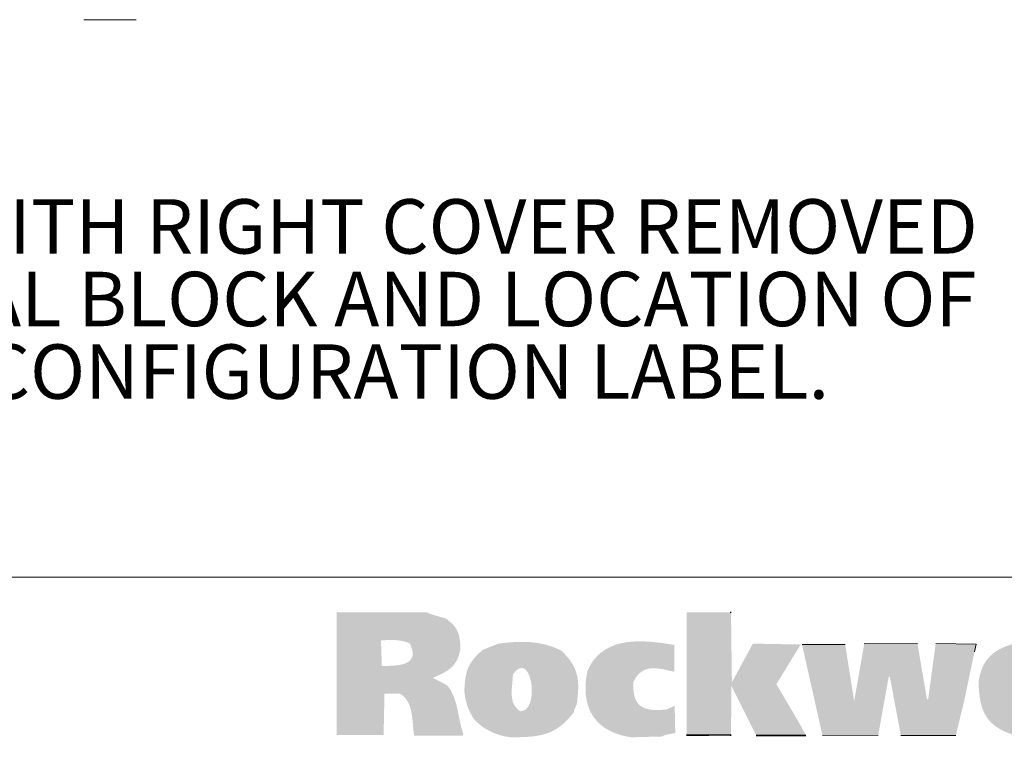
# Paper-space layout 'Sheet2' of a CAD drawing. Units: millimetres. Extents: x 7 to 553, y 4 to 429.
# Drawn here: x 377 to 425, y 42 to 77 of the extents above; entities that cross this region are included whole.
import ezdxf

# ---------------------------------------------------------------- set-up
doc = ezdxf.new("R2010")
doc.units = ezdxf.units.MM
doc.layers.add('OUTLINE', color=179, linetype='Continuous')
doc.styles.add('SLDTEXTSTYLE1', font='TXT', dxfattribs={"width": 0.75})

# ---------------------------------------------------------------- blocks, each defined once
blk = doc.blocks.new('Rockwell Logo_1')
at = {"linetype": 'Continuous'}
h = blk.add_hatch(color=179, dxfattribs=at)
edge = h.paths.add_edge_path(flags=0)
edge.add_line((528.27, 110.62), (491.59, 110.62))
edge.add_line((491.59, 110.62), (491.59, 60.86))
edge.add_line((491.59, 60.86), (510.64, 60.86))
edge.add_spline(control_points=[(510.64, 60.86), (510.74, 66.45), (510.87, 72.03), (511, 77.62)], knot_values=[0.333333, 0.333333, 0.333333, 0.333333, 0.666667, 0.666667, 0.666667, 0.666667], weights=[1, 1, 1, 1], degree=3, periodic=0)
edge.add_line((511, 77.62), (517.35, 77.62))
edge.add_spline(control_points=[(517.35, 77.62), (522.88, 74.29), (522.07, 66.57), (522.99, 60.68)], knot_values=[0.145985, 0.145985, 0.145985, 0.145985, 0.153285, 0.153285, 0.153285, 0.153285], weights=[1, 1, 1, 1], degree=3, periodic=0)
edge.add_line((522.99, 60.68), (542.75, 60.68))
edge.add_spline(control_points=[(542.75, 60.68), (542.8, 60.93), (542.85, 61.16), (542.93, 61.39)], knot_values=[0.160584, 0.160584, 0.160584, 0.160584, 0.167883, 0.167883, 0.167883, 0.167883], weights=[1, 1, 1, 1], degree=3, periodic=0)
edge.add_spline(control_points=[(542.93, 61.39), (540.49, 68.17), (541.07, 75.23), (536.4, 80.98)], knot_values=[0.167883, 0.167883, 0.167883, 0.167883, 0.175182, 0.175182, 0.175182, 0.175182], weights=[1, 1, 1, 1], degree=3, periodic=0)
edge.add_spline(control_points=[(536.4, 80.98), (532.16, 83.44), (531.09, 83.62), (530.58, 84.07)], knot_values=[0.175182, 0.175182, 0.175182, 0.175182, 0.182482, 0.182482, 0.182482, 0.182482], weights=[1, 1, 1, 1], degree=3, periodic=0)
edge.add_spline(control_points=[(530.58, 84.07), (537.03, 86.69), (541.07, 89.15), (541.76, 96.6)], knot_values=[0.182482, 0.182482, 0.182482, 0.182482, 0.189781, 0.189781, 0.189781, 0.189781], weights=[1, 1, 1, 1], degree=3, periodic=0)
edge.add_spline(control_points=[(541.76, 96.6), (541.45, 102.16), (540.51, 104.93), (535.69, 108.13)], knot_values=[0.189781, 0.189781, 0.189781, 0.189781, 0.19708, 0.19708, 0.19708, 0.19708], weights=[1, 1, 1, 1], degree=3, periodic=0)
edge.add_spline(control_points=[(535.69, 108.13), (534.04, 108.79), (529.72, 109.6), (528.27, 110.62)], knot_values=[0.19708, 0.19708, 0.19708, 0.19708, 0.20438, 0.20438, 0.20438, 0.20438], weights=[1, 1, 1, 1], degree=3, periodic=0)
edge = h.paths.add_edge_path(flags=0)
edge.add_spline(control_points=[(509.93, 99.31), (514.12, 99.34), (517.35, 99.75), (521.21, 98.02)], knot_values=[0.333333, 0.333333, 0.333333, 0.333333, 0.666667, 0.666667, 0.666667, 0.666667], weights=[1, 1, 1, 1], degree=3, periodic=0)
edge.add_spline(control_points=[(521.21, 98.02), (525.73, 88.95), (516.48, 88.9), (509.93, 88.9)], knot_values=[0.666667, 0.666667, 0.666667, 0.666667, 1, 1, 1, 1], weights=[1, 1, 1, 1], degree=3, periodic=0)
edge.add_spline(control_points=[(509.93, 88.9), (509.8, 92.38), (509.68, 95.86), (509.57, 99.31)], knot_values=[0.333333, 0.333333, 0.333333, 0.333333, 0.666667, 0.666667, 0.666667, 0.666667], weights=[1, 1, 1, 1], degree=3, periodic=0)
edge.add_line((509.57, 99.31), (509.93, 99.31))
for points in [[(651.03, 60.86), (651.03, 110.62), (633.4, 110.62), (633.4, 60.86)], [(688.44, 60.68), (680.14, 97.56), (697.61, 97.56), (701.27, 74.67), (705.36, 97.91), (726.9, 97.92), (730.71, 75.67), (731.19, 75.08), (734.29, 97.92), (750.7, 97.74), (749.99, 94.56), (745.77, 74.45), (742.42, 60.68), (720.19, 60.68), (715.67, 84.79), (715.19, 84.2), (711.02, 60.86)]]:
    blk.add_hatch(color=179, dxfattribs=at).paths.add_polyline_path(points, flags=0)
h = blk.add_hatch(color=179, dxfattribs=at)
edge = h.paths.add_edge_path(flags=0)
edge.add_line((651.38, 110.62), (651.03, 110.62))
edge.add_line((651.03, 110.62), (651.03, 60.86))
edge.add_line((651.03, 60.86), (651.38, 60.86))
edge.add_spline(control_points=[(651.38, 60.86), (651.43, 67.51), (651.48, 74.17), (651.56, 80.8)], knot_values=[0.226277, 0.226277, 0.226277, 0.226277, 0.233577, 0.233577, 0.233577, 0.233577], weights=[1, 1, 1, 1], degree=3, periodic=0)
edge.add_spline(control_points=[(651.56, 80.8), (651.61, 81.28), (651.66, 81.76), (651.74, 82.22)], knot_values=[0, 0, 0, 0, 0.142857, 0.142857, 0.142857, 0.142857], weights=[1, 1, 1, 1], degree=3, periodic=0)
edge.add_spline(control_points=[(651.74, 82.22), (651.61, 91.69), (651.48, 101.17), (651.38, 110.62)], knot_values=[0.408759, 0.408759, 0.408759, 0.408759, 0.416058, 0.416058, 0.416058, 0.416058], weights=[1, 1, 1, 1], degree=3, periodic=0)
h = blk.add_hatch(color=179, dxfattribs=at)
edge = h.paths.add_edge_path(flags=0)
edge.add_spline(control_points=[(628.47, 97.38), (628.47, 93.75), (628.47, 90.09), (628.47, 86.44)], knot_values=[0.222222, 0.222222, 0.222222, 0.222222, 0.333333, 0.333333, 0.333333, 0.333333], weights=[1, 1, 1, 1], degree=3, periodic=0)
edge.add_spline(control_points=[(628.47, 86.44), (621.46, 88.19), (615.47, 89.92), (611.84, 82.42)], knot_values=[0.333333, 0.333333, 0.333333, 0.333333, 0.444444, 0.444444, 0.444444, 0.444444], weights=[1, 1, 1, 1], degree=3, periodic=0)
edge.add_spline(control_points=[(611.84, 82.42), (611.25, 72.11), (616.15, 70.26), (625.3, 71.27)], knot_values=[0.444444, 0.444444, 0.444444, 0.444444, 0.555556, 0.555556, 0.555556, 0.555556], weights=[1, 1, 1, 1], degree=3, periodic=0)
edge.add_spline(control_points=[(625.3, 71.27), (628.12, 72.52), (628.12, 72.52), (628.55, 72.95)], knot_values=[0.555556, 0.555556, 0.555556, 0.555556, 0.666667, 0.666667, 0.666667, 0.666667], weights=[1, 1, 1, 1], degree=3, periodic=0)
edge.add_spline(control_points=[(628.55, 72.95), (628.62, 69.22), (628.7, 65.48), (628.8, 61.75)], knot_values=[0.666667, 0.666667, 0.666667, 0.666667, 0.777778, 0.777778, 0.777778, 0.777778], weights=[1, 1, 1, 1], degree=3, periodic=0)
edge.add_spline(control_points=[(628.8, 61.75), (627.89, 61.57), (624.15, 60.96), (623.52, 60.33)], knot_values=[0.777778, 0.777778, 0.777778, 0.777778, 0.888889, 0.888889, 0.888889, 0.888889], weights=[1, 1, 1, 1], degree=3, periodic=0)
edge.add_spline(control_points=[(623.52, 60.33), (619.4, 60.22), (615.29, 60.12), (611.17, 59.99)], knot_values=[0.888889, 0.888889, 0.888889, 0.888889, 1, 1, 1, 1], weights=[1, 1, 1, 1], degree=3, periodic=0)
edge.add_spline(control_points=[(611.17, 59.99), (595.76, 62.05), (590.07, 72.8), (593.32, 87.2)], knot_values=[0, 0, 0, 0, 0.111111, 0.111111, 0.111111, 0.111111], weights=[1, 1, 1, 1], degree=3, periodic=0)
edge.add_spline(control_points=[(593.32, 87.2), (599.82, 101.24), (615.37, 99.57), (628.47, 97.38)], knot_values=[0.111111, 0.111111, 0.111111, 0.111111, 0.222222, 0.222222, 0.222222, 0.222222], weights=[1, 1, 1, 1], degree=3, periodic=0)
h = blk.add_hatch(color=179, dxfattribs=at)
edge = h.paths.add_edge_path(flags=0)
edge.add_spline(control_points=[(557.2, 97.92), (566.37, 99.11), (574.24, 99.24), (582.6, 95.1)], knot_values=[0.444444, 0.444444, 0.444444, 0.444444, 0.555556, 0.555556, 0.555556, 0.555556], weights=[1, 1, 1, 1], degree=3, periodic=0)
edge.add_spline(control_points=[(582.6, 95.1), (589.61, 88.57), (590.4, 82.88), (588.77, 73.03)], knot_values=[0.555556, 0.555556, 0.555556, 0.555556, 0.666667, 0.666667, 0.666667, 0.666667], weights=[1, 1, 1, 1], degree=3, periodic=0)
edge.add_spline(control_points=[(588.77, 73.03), (588.42, 72.69), (588.42, 71.98), (587.71, 70.92)], knot_values=[0.666667, 0.666667, 0.666667, 0.666667, 0.777778, 0.777778, 0.777778, 0.777778], weights=[1, 1, 1, 1], degree=3, periodic=0)
edge.add_spline(control_points=[(587.71, 70.92), (587.71, 70.69), (587.71, 70.46), (587.71, 70.21)], knot_values=[0.777778, 0.777778, 0.777778, 0.777778, 0.888889, 0.888889, 0.888889, 0.888889], weights=[1, 1, 1, 1], degree=3, periodic=0)
edge.add_spline(control_points=[(587.71, 70.21), (580.49, 60.48), (573.53, 60.07), (562.13, 59.99)], knot_values=[0.888889, 0.888889, 0.888889, 0.888889, 1, 1, 1, 1], weights=[1, 1, 1, 1], degree=3, periodic=0)
edge.add_spline(control_points=[(562.13, 59.99), (555.75, 60.83), (551.54, 63.02), (547.14, 67.41)], knot_values=[0, 0, 0, 0, 0.111111, 0.111111, 0.111111, 0.111111], weights=[1, 1, 1, 1], degree=3, periodic=0)
edge.add_spline(control_points=[(547.14, 67.41), (544.63, 71.73), (543.97, 73.66), (543.33, 78.61)], knot_values=[0.111111, 0.111111, 0.111111, 0.111111, 0.222222, 0.222222, 0.222222, 0.222222], weights=[1, 1, 1, 1], degree=3, periodic=0)
edge.add_spline(control_points=[(543.33, 78.61), (543.69, 86.61), (544.55, 90.12), (550.85, 95.43)], knot_values=[0.222222, 0.222222, 0.222222, 0.222222, 0.333333, 0.333333, 0.333333, 0.333333], weights=[1, 1, 1, 1], degree=3, periodic=0)
edge.add_spline(control_points=[(550.85, 95.43), (552.96, 96.27), (555.07, 97.1), (557.2, 97.92)], knot_values=[0.333333, 0.333333, 0.333333, 0.333333, 0.444444, 0.444444, 0.444444, 0.444444], weights=[1, 1, 1, 1], degree=3, periodic=0)
edge = h.paths.add_edge_path(flags=0)
edge.add_spline(control_points=[(566.01, 70.56), (574.24, 70.56), (570.56, 96.16), (563.02, 85.39)], knot_values=[0.5, 0.5, 0.5, 0.5, 1, 1, 1, 1], weights=[1, 1, 1, 1], degree=3, periodic=0)
edge.add_spline(control_points=[(563.02, 85.39), (562.86, 79.91), (560.91, 73.86), (566.01, 70.56)], knot_values=[0, 0, 0, 0, 0.5, 0.5, 0.5, 0.5], weights=[1, 1, 1, 1], degree=3, periodic=0)
h = blk.add_hatch(color=7, dxfattribs=at)
edge = h.paths.add_edge_path(flags=0)
edge.add_spline(control_points=[(562.13, 59.99), (573.53, 60.07), (580.49, 60.48), (587.71, 70.21)], knot_values=[0.888889, 0.888889, 0.888889, 0.888889, 1, 1, 1, 1], weights=[1, 1, 1, 1], degree=3, periodic=0)
edge.add_line((587.71, 70.21), (587.71, 70.92))
edge.add_spline(control_points=[(587.71, 70.92), (588.42, 71.98), (588.42, 72.69), (588.77, 73.03)], knot_values=[0.666667, 0.666667, 0.666667, 0.666667, 0.777778, 0.777778, 0.777778, 0.777778], weights=[1, 1, 1, 1], degree=3, periodic=0)
edge.add_spline(control_points=[(588.77, 73.03), (590.4, 82.88), (589.61, 88.57), (582.6, 95.1)], knot_values=[0.555556, 0.555556, 0.555556, 0.555556, 0.666667, 0.666667, 0.666667, 0.666667], weights=[1, 1, 1, 1], degree=3, periodic=0)
edge.add_spline(control_points=[(582.6, 95.1), (574.24, 99.24), (566.37, 99.11), (557.2, 97.92)], knot_values=[0.444444, 0.444444, 0.444444, 0.444444, 0.555556, 0.555556, 0.555556, 0.555556], weights=[1, 1, 1, 1], degree=3, periodic=0)
edge.add_spline(control_points=[(557.2, 97.92), (555.07, 97.1), (552.96, 96.27), (550.85, 95.43)], knot_values=[0.333333, 0.333333, 0.333333, 0.333333, 0.444444, 0.444444, 0.444444, 0.444444], weights=[1, 1, 1, 1], degree=3, periodic=0)
edge.add_spline(control_points=[(550.85, 95.43), (544.55, 90.12), (543.69, 86.61), (543.33, 78.61)], knot_values=[0.222222, 0.222222, 0.222222, 0.222222, 0.333333, 0.333333, 0.333333, 0.333333], weights=[1, 1, 1, 1], degree=3, periodic=0)
edge.add_spline(control_points=[(543.33, 78.61), (543.97, 73.66), (544.63, 71.73), (547.14, 67.41)], knot_values=[0.111111, 0.111111, 0.111111, 0.111111, 0.222222, 0.222222, 0.222222, 0.222222], weights=[1, 1, 1, 1], degree=3, periodic=0)
edge.add_spline(control_points=[(547.14, 67.41), (551.54, 63.02), (555.75, 60.83), (562.13, 59.99)], knot_values=[0, 0, 0, 0, 0.111111, 0.111111, 0.111111, 0.111111], weights=[1, 1, 1, 1], degree=3, periodic=0)
edge = h.paths.add_edge_path(flags=0)
edge.add_spline(control_points=[(566.01, 70.56), (560.91, 73.86), (562.86, 79.91), (563.02, 85.39)], knot_values=[0, 0, 0, 0, 0.5, 0.5, 0.5, 0.5], weights=[1, 1, 1, 1], degree=3, periodic=0)
edge.add_spline(control_points=[(563.02, 85.39), (570.56, 96.16), (574.24, 70.56), (566.01, 70.56)], knot_values=[0.5, 0.5, 0.5, 0.5, 1, 1, 1, 1], weights=[1, 1, 1, 1], degree=3, periodic=0)
h = blk.add_hatch(color=179, dxfattribs=at)
edge = h.paths.add_edge_path(flags=0)
edge.add_spline(control_points=[(679.6, 97.56), (673.13, 97.69), (666.67, 97.82), (660.22, 97.92)], knot_values=[0.285714, 0.285714, 0.285714, 0.285714, 0.428571, 0.428571, 0.428571, 0.428571], weights=[1, 1, 1, 1], degree=3, periodic=0)
edge.add_spline(control_points=[(660.22, 97.92), (657.38, 92.68), (654.56, 87.45), (651.74, 82.22)], knot_values=[0.40146, 0.40146, 0.40146, 0.40146, 0.408759, 0.408759, 0.408759, 0.408759], weights=[1, 1, 1, 1], degree=3, periodic=0)
edge.add_spline(control_points=[(651.74, 82.22), (651.66, 81.76), (651.61, 81.28), (651.56, 80.8)], knot_values=[0, 0, 0, 0, 0.142857, 0.142857, 0.142857, 0.142857], weights=[1, 1, 1, 1], degree=3, periodic=0)
edge.add_line((651.56, 80.8), (661.62, 60.68))
edge.add_line((661.62, 60.68), (681.74, 60.68))
edge.add_spline(control_points=[(681.74, 60.68), (679.45, 65.1), (679.45, 65.1), (669.75, 81.51)], knot_values=[0.248175, 0.248175, 0.248175, 0.248175, 0.255474, 0.255474, 0.255474, 0.255474], weights=[1, 1, 1, 1], degree=3, periodic=0)
edge.add_spline(control_points=[(669.75, 81.51), (673.02, 86.87), (676.3, 92.23), (679.6, 97.56)], knot_values=[0.255474, 0.255474, 0.255474, 0.255474, 0.262774, 0.262774, 0.262774, 0.262774], weights=[1, 1, 1, 1], degree=3, periodic=0)
h = blk.add_hatch(color=179, dxfattribs=at)
edge = h.paths.add_edge_path(flags=0)
edge.add_spline(control_points=[(794.26, 75.34), (794.16, 77.67), (794.05, 79.98), (793.98, 82.3)], knot_values=[0.909091, 0.909091, 0.909091, 0.909091, 1, 1, 1, 1], weights=[1, 1, 1, 1], degree=3, periodic=0)
edge.add_spline(control_points=[(793.98, 82.3), (792.99, 87.5), (791.77, 89.66), (788.97, 94.13)], knot_values=[0.818182, 0.818182, 0.818182, 0.818182, 0.909091, 0.909091, 0.909091, 0.909091], weights=[1, 1, 1, 1], degree=3, periodic=0)
edge.add_spline(control_points=[(788.97, 94.13), (782.98, 97.74), (782.27, 97.74), (781.91, 98.09)], knot_values=[0.727273, 0.727273, 0.727273, 0.727273, 0.818182, 0.818182, 0.818182, 0.818182], weights=[1, 1, 1, 1], degree=3, periodic=0)
edge.add_spline(control_points=[(781.91, 98.09), (780.87, 98.09), (780.52, 98.42), (769.82, 98.7)], knot_values=[0.636364, 0.636364, 0.636364, 0.636364, 0.727273, 0.727273, 0.727273, 0.727273], weights=[1, 1, 1, 1], degree=3, periodic=0)
edge.add_spline(control_points=[(769.82, 98.7), (759.56, 96.9), (752.91, 92.86), (751.66, 82.14)], knot_values=[0.545455, 0.545455, 0.545455, 0.545455, 0.636364, 0.636364, 0.636364, 0.636364], weights=[1, 1, 1, 1], degree=3, periodic=0)
edge.add_spline(control_points=[(751.66, 82.14), (752.02, 71.86), (753.97, 65.1), (764.64, 61.39)], knot_values=[0.454545, 0.454545, 0.454545, 0.454545, 0.545455, 0.545455, 0.545455, 0.545455], weights=[1, 1, 1, 1], degree=3, periodic=0)
edge.add_spline(control_points=[(764.64, 61.39), (765, 61.04), (767.46, 60.68), (767.82, 60.33)], knot_values=[0.363636, 0.363636, 0.363636, 0.363636, 0.454545, 0.454545, 0.454545, 0.454545], weights=[1, 1, 1, 1], degree=3, periodic=0)
edge.add_spline(control_points=[(767.82, 60.33), (776.33, 60.15), (783.39, 60.07), (791.44, 62.1)], knot_values=[0.272727, 0.272727, 0.272727, 0.272727, 0.363636, 0.363636, 0.363636, 0.363636], weights=[1, 1, 1, 1], degree=3, periodic=0)
edge.add_line((791.44, 62.1), (791.44, 71.63))
edge.add_spline(control_points=[(791.44, 71.63), (785.6, 69.52), (771.17, 66.32), (769.39, 74.8)], knot_values=[0.090909, 0.090909, 0.090909, 0.090909, 0.181818, 0.181818, 0.181818, 0.181818], weights=[1, 1, 1, 1], degree=3, periodic=0)
edge.add_spline(control_points=[(769.39, 74.8), (769.29, 74.98), (769.29, 74.98), (794.26, 75.34)], knot_values=[0, 0, 0, 0, 0.090909, 0.090909, 0.090909, 0.090909], weights=[1, 1, 1, 1], degree=3, periodic=0)
edge = h.paths.add_edge_path(flags=0)
edge.add_spline(control_points=[(774.52, 90.32), (774.85, 89.97), (774.85, 89.97), (776.99, 89.18)], knot_values=[0.25, 0.25, 0.25, 0.25, 0.5, 0.5, 0.5, 0.5], weights=[1, 1, 1, 1], degree=3, periodic=0)
edge.add_spline(control_points=[(776.99, 89.18), (778.08, 87.02), (778.31, 85.67), (778.56, 83.26)], knot_values=[0.5, 0.5, 0.5, 0.5, 0.75, 0.75, 0.75, 0.75], weights=[1, 1, 1, 1], degree=3, periodic=0)
edge.add_spline(control_points=[(778.56, 83.26), (778.64, 83.08), (778.64, 83.08), (769.21, 83.08)], knot_values=[0.5, 0.5, 0.5, 0.5, 1, 1, 1, 1], weights=[1, 1, 1, 1], degree=3, periodic=0)
edge.add_spline(control_points=[(769.21, 83.08), (769.42, 86.51), (770.33, 90.32), (774.52, 90.32)], knot_values=[0, 0, 0, 0, 0.25, 0.25, 0.25, 0.25], weights=[1, 1, 1, 1], degree=3, periodic=0)
at = {"color": 7, "linetype": 'Continuous', "lineweight": 0}
for p, q in [((680.14, 97.56), (697.61, 97.56)), ((705.36, 97.91), (726.9, 97.92)), ((734.29, 97.92), (750.7, 97.74)), ((750.7, 97.74), (749.99, 94.56)), ((711.02, 60.86), (688.44, 60.68)), ((720.19, 60.68), (742.42, 60.68))]:
    blk.add_line(p, q, dxfattribs=at)
at = {"layer": 'OUTLINE', "color": 25}
for points in [[(651.03, 110.62), (651.13, 110.62), (651.26, 110.62), (651.38, 110.62)], [(651.38, 60.86), (651.26, 60.86), (651.13, 60.86), (651.03, 60.86)]]:
    blk.add_open_spline(points, degree=3, dxfattribs=at)
at = {"layer": 'OUTLINE', "color": 31}
for points in [[(651.38, 60.86), (645.39, 60.81), (639.39, 60.76), (633.4, 60.68)], [(651.03, 60.86), (651.13, 60.86), (651.26, 60.86), (651.38, 60.86)]]:
    blk.add_open_spline(points, degree=3, dxfattribs=at)
at = {"layer": 'OUTLINE', "color": 244}
for points in [[(651.03, 60.86), (645.13, 60.86), (639.27, 60.86), (633.4, 60.86)], [(681.74, 60.68), (675.03, 60.68), (668.32, 60.68), (661.62, 60.68)]]:
    blk.add_open_spline(points, degree=3, dxfattribs=at)
at = {"layer": 'OUTLINE', "color": 179}
blk.add_open_spline([(661.62, 60.68), (668.32, 60.68), (675.03, 60.68), (681.74, 60.68)], degree=3, dxfattribs=at)
blk = doc.blocks.new('SW_NOTE_25')
at = {"color": 0, "linetype": 'Continuous', "lineweight": 0, "char_height": 2.64583, "attachment_point": 2, "style": 'SLDTEXTSTYLE1'}
for s, insert in [('3 CHANNEL UNIT WITH RIGHT COVER REMOVED', (39.315, 3.411)), ('TO SHOW TERMINAL BLOCK AND LOCATION OF', (39.575, -0.117)), ('3 AND 4 WIRE CONFIGURATION LABEL.', (39.706, -3.645))]:
    blk.add_mtext(s, dxfattribs=dict(at, insert=insert))

psp = doc.layouts.new('Sheet2')

# ---------------------------------------------------------------- linework, layer by layer
at = {"color": 7, "linetype": 'Continuous', "lineweight": 0}
for p, q in [((380.018, 77.094), (382.558, 77.094)), ((546.681, 50.008), (348.794, 50.008))]:
    psp.add_line(p, q, dxfattribs=at)

# ---------------------------------------------------------------- block references
psp.add_blockref('SW_NOTE_25', (344.384, 64.962), dxfattribs=at)
at = {"color": 7, "linetype": 'Continuous', "xscale": 0.12, "yscale": 0.12, "zscale": 0.12}
psp.add_blockref('Rockwell Logo_1', (333.314, 35.024), dxfattribs=at)

doc.saveas('drawing.dxf')
